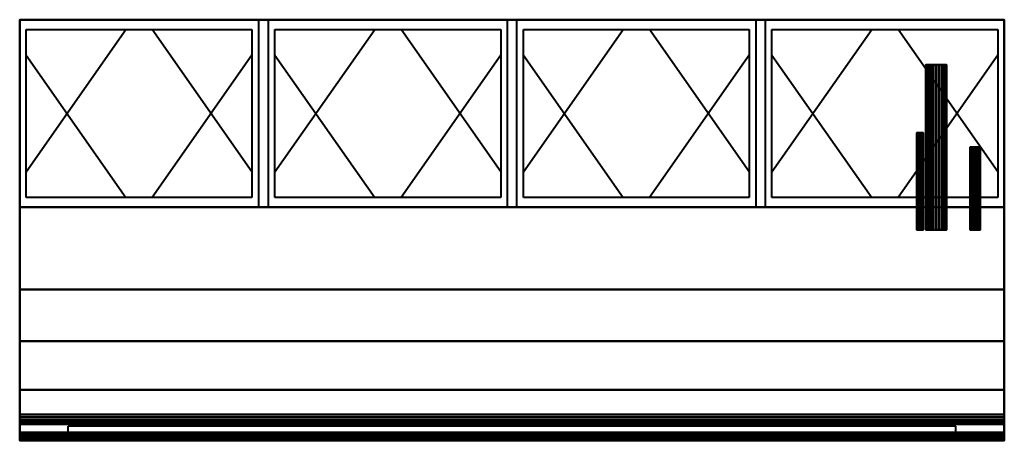
# Model space of a CAD drawing. Units: millimetres. Extents: x -760 to 760, y -650 to 0.
import ezdxf

# ---------------------------------------------------------------- set-up
doc = ezdxf.new("R2010")
doc.units = ezdxf.units.MM
doc.layers.add('M-EQPM', color=50, linetype='Continuous', lineweight=30)

msp = doc.modelspace()

# ---------------------------------------------------------------- linework, layer by layer
at = {"layer": 'M-EQPM', "lineweight": 40}
for p, q in [((-750, -274.9, -295), (-750, -15, -295)), ((-750, -15, -295), (-401.4, -15, -295)), ((-750, -235, -295), (-596, -15, -295)), ((-401.4, -235, -295), (-555.4, -15, -295)), ((-401.4, -15, -295), (-401.4, -274.9, -295)), ((-391.4, 0, -295), (-391.4, -289.9, -295)), ((-375.9, -289.9, -295), (-375.9, 0, -295)), ((-365.9, -274.9, -295), (-365.9, -15, -295)), ((-365.9, -15, -295), (-17.3, -15, -295)), ((-365.9, -235, -295), (-211.9, -15, -295)), ((-17.3, -235, -295), (-171.3, -15, -295)), ((-17.3, -15, -295), (-17.3, -274.9, -295)), ((-7.3, 0, -295), (-7.3, -289.9, -295)), ((7.7, -289.9, -295), (7.7, 0, -295)), ((17.7, -274.9, -295), (17.7, -15, -295)), ((17.7, -15, -295), (366.3, -15, -295)), ((17.7, -235, -295), (171.7, -15, -295)), ((366.3, -235, -295), (212.3, -15, -295)), ((366.3, -15, -295), (366.3, -274.9, -295)), ((376.3, 0, -295), (376.3, -289.9, -295)), ((391.3, -289.9, -295), (391.3, 0, -295)), ((401.3, -274.9, -295), (401.3, -15, -295)), ((401.3, -15, -295), (749.9, -15, -295)), ((401.3, -235, -295), (555.3, -15, -295)), ((749.9, -235, -295), (595.9, -15, -295)), ((749.9, -15, -295), (749.9, -274.9, -295)), ((-750, -55, -295), (-596, -274.9, -295)), ((-401.4, -55, -295), (-555.4, -274.9, -295)), ((-365.9, -55, -295), (-211.9, -274.9, -295)), ((-17.3, -55, -295), (-171.3, -274.9, -295)), ((17.7, -55, -295), (171.7, -274.9, -295)), ((366.3, -55, -295), (212.3, -274.9, -295)), ((401.3, -55, -295), (555.3, -274.9, -295)), ((749.9, -55, -295), (595.9, -274.9, -295)), ((-401.4, -274.9, -295), (-750, -274.9, -295)), ((-17.3, -274.9, -295), (-365.9, -274.9, -295)), ((366.3, -274.9, -295), (17.7, -274.9, -295)), ((749.9, -274.9, -295), (401.3, -274.9, -295)), ((-685, -647.6, -102.7), (-685, -628.5, -211.1)), ((685, -628.5, -211.1), (-685, -628.5, -211.1)), ((685, -647.6, -102.7), (685, -628.5, -211.1)), ((-685, -647.6, -102.7), (685, -647.6, -102.7))]:
    msp.add_line(p, q, dxfattribs=at)

# ---------------------------------------------------------------- meshes
mesh = msp.add_polyface(dxfattribs=at)
corners = [(-760, 0, -295), (-760, -289.9, -295), (-760, -289.9, -280), (-760, -417.3, -280), (-760, -610.4, -246), (-760, -614.6, -244.7), (-760, -618.3, -242.4), (-760, -621.4, -239.3), (-760, -623.7, -235.5), (-760, -625, -231.4), (-760, -650, -89.3), (-760, -650.2, -86.3), (-760, -649.6, -83.4), (-760, -648.3, -80.7), (-760, -646.4, -78.4), (-760, -643.9, -76.7), (-760, -641.2, -75.6), (-760, -638.2, -75.2), (-760, -571.9, -75.2), (-760, -496.7), (-760, 0)]
mesh.append_faces([[corners[k] for k in face] for face in [(12, 10, 11)]], dxfattribs={"vtx0": -1})
mesh.append_faces([[corners[k] for k in face] for face in [(6, 9, 5)]], dxfattribs={"vtx0": -1, "vtx1": -1})
mesh.append_faces([[corners[k] for k in face] for face in [(9, 18, 4, 5)]], dxfattribs={"vtx0": -1, "vtx1": -1, "vtx3": -1})
mesh.append_faces([[corners[k] for k in face] for face in [(10, 17, 18, 9), (10, 14, 15)]], dxfattribs={"vtx0": -1, "vtx2": -1})
mesh.append_faces([[corners[k] for k in face] for face in [(10, 15, 16, 17)]], dxfattribs={"vtx0": -1, "vtx3": -1})
mesh.append_faces([[corners[k] for k in face] for face in [(13, 14, 10, 12)]], dxfattribs={"vtx1": -1, "vtx2": -1})
mesh.append_faces([[corners[k] for k in face] for face in [(18, 19, 3, 4), (19, 20, 2, 3)]], dxfattribs={"vtx1": -1, "vtx3": -1})
mesh.append_faces([[corners[k] for k in face] for face in [(0, 1, 2, 20), (7, 8, 9, 6)]], dxfattribs={"vtx2": -1})
mesh = msp.add_polyface(dxfattribs=at)
corners = [(760, 0, -295), (-760, 0, -295), (-760, 0), (760, 0)]
mesh.append_faces([[corners[k] for k in face] for face in [(0, 1, 2, 3)]])
mesh = msp.add_polyface(dxfattribs=at)
corners = [(760, 0), (-760, 0), (-760, -496.7), (760, -496.7)]
mesh.append_faces([[corners[k] for k in face] for face in [(0, 1, 2, 3)]])
mesh = msp.add_polyface(dxfattribs=at)
corners = [(760, -289.9, -295), (-760, -289.9, -295), (-760, 0, -295), (760, 0, -295)]
mesh.append_faces([[corners[k] for k in face] for face in [(0, 1, 2, 3)]])
mesh = msp.add_polyface(dxfattribs=at)
corners = [(760, 0, -295), (760, 0), (760, -496.7), (760, -571.9, -75.2), (760, -638.2, -75.2), (760, -641.2, -75.6), (760, -643.9, -76.7), (760, -646.4, -78.4), (760, -648.3, -80.7), (760, -649.6, -83.4), (760, -650.2, -86.3), (760, -650, -89.3), (760, -625, -231.4), (760, -623.7, -235.5), (760, -621.4, -239.3), (760, -618.3, -242.4), (760, -614.6, -244.7), (760, -610.4, -246), (760, -417.3, -280), (760, -289.9, -280), (760, -289.9, -295)]
mesh.append_faces([[corners[k] for k in face] for face in [(3, 12, 17, 18)]], dxfattribs={"vtx0": -1, "vtx1": -1, "vtx3": -1})
mesh.append_faces([[corners[k] for k in face] for face in [(11, 5, 6), (19, 1, 2)]], dxfattribs={"vtx0": -1, "vtx2": -1})
mesh.append_faces([[corners[k] for k in face] for face in [(12, 15, 16, 17), (11, 3, 4, 5)]], dxfattribs={"vtx0": -1, "vtx3": -1})
mesh.append_faces([[corners[k] for k in face] for face in [(11, 12, 3), (7, 8, 11, 6)]], dxfattribs={"vtx1": -1, "vtx2": -1})
mesh.append_faces([[corners[k] for k in face] for face in [(18, 19, 2, 3)]], dxfattribs={"vtx1": -1, "vtx3": -1})
mesh.append_faces([[corners[k] for k in face] for face in [(9, 10, 11, 8)]], dxfattribs={"vtx2": -1})
mesh.append_faces([[corners[k] for k in face] for face in [(19, 20, 0, 1), (12, 13, 14, 15)]], dxfattribs={"vtx3": -1})
mesh = msp.add_polyface(dxfattribs=at)
corners = [(655, -70, -238), (659.1, -70, -238.5), (663, -70, -240.1), (666.3, -70, -242.7), (668.9, -70, -246), (670.5, -70, -249.9), (671, -70, -254), (670.5, -70, -258.1), (668.9, -70, -262), (666.3, -70, -265.3), (663, -70, -267.9), (659.1, -70, -269.5), (655, -70, -270), (650.9, -70, -269.5), (647, -70, -267.9), (643.7, -70, -265.3), (641.1, -70, -262), (639.5, -70, -258.1), (639, -70, -254), (639.5, -70, -249.9), (641.1, -70, -246), (643.7, -70, -242.7), (647, -70, -240.1), (650.9, -70, -238.5)]
mesh.append_faces([[corners[k] for k in face] for face in [(9, 7, 8), (12, 9, 10, 11), (16, 14, 15), (22, 20, 21), (20, 18, 19)]], dxfattribs={"vtx0": -1})
mesh.append_faces([[corners[k] for k in face] for face in [(9, 20, 4)]], dxfattribs={"vtx0": -1, "vtx1": -1, "vtx2": -1})
mesh.append_faces([[corners[k] for k in face] for face in [(9, 14, 16, 20)]], dxfattribs={"vtx0": -1, "vtx1": -1, "vtx2": -1, "vtx3": -1})
mesh.append_faces([[corners[k] for k in face] for face in [(4, 6, 7, 9)]], dxfattribs={"vtx0": -1, "vtx2": -1, "vtx3": -1})
mesh.append_faces([[corners[k] for k in face] for face in [(4, 5, 6)]], dxfattribs={"vtx2": -1})
mesh.append_faces([[corners[k] for k in face] for face in [(2, 3, 4, 20), (0, 1, 2, 20), (12, 13, 14, 9), (16, 17, 18, 20), (22, 23, 0, 20)]], dxfattribs={"vtx2": -1, "vtx3": -1})
mesh = msp.add_polyface(dxfattribs=at)
corners = [(655, -70, -238), (650.9, -70, -238.5), (647, -70, -240.1), (643.7, -70, -242.7), (641.1, -70, -246), (639.5, -70, -249.9), (639, -70, -254), (639.5, -70, -258.1), (641.1, -70, -262), (643.7, -70, -265.3), (647, -70, -267.9), (650.9, -70, -269.5), (655, -70, -270), (655, -325, -270), (650.9, -325, -269.5), (647, -325, -267.9), (643.7, -325, -265.3), (641.1, -325, -262), (639.5, -325, -258.1), (639, -325, -254), (639.5, -325, -249.9), (641.1, -325, -246), (643.7, -325, -242.7), (647, -325, -240.1), (650.9, -325, -238.5), (655, -325, -238)]
mesh.append_faces([[corners[k] for k in face] for face in [(14, 11, 12, 13), (1, 24, 25, 0)]], dxfattribs={"vtx0": -1})
mesh.append_faces([[corners[k] for k in face] for face in [(10, 15, 16, 9), (8, 17, 18, 7), (9, 16, 17, 8), (7, 18, 19, 6), (11, 14, 15, 10), (5, 20, 21, 4), (4, 21, 22, 3), (2, 23, 24, 1), (3, 22, 23, 2), (20, 5, 6, 19)]], dxfattribs={"vtx0": -1, "vtx2": -1})
mesh = msp.add_polyface(dxfattribs=at)
corners = [(655, -70, -270), (659.1, -70, -269.5), (663, -70, -267.9), (666.3, -70, -265.3), (668.9, -70, -262), (670.5, -70, -258.1), (671, -70, -254), (670.5, -70, -249.9), (668.9, -70, -246), (666.3, -70, -242.7), (663, -70, -240.1), (659.1, -70, -238.5), (655, -70, -238), (655, -325, -238), (659.1, -325, -238.5), (663, -325, -240.1), (666.3, -325, -242.7), (668.9, -325, -246), (670.5, -325, -249.9), (671, -325, -254), (670.5, -325, -258.1), (668.9, -325, -262), (666.3, -325, -265.3), (663, -325, -267.9), (659.1, -325, -269.5), (655, -325, -270)]
mesh.append_faces([[corners[k] for k in face] for face in [(1, 24, 25, 0)]], dxfattribs={"vtx0": -1})
mesh.append_faces([[corners[k] for k in face] for face in [(11, 14, 15, 10), (10, 15, 16, 9), (8, 17, 18, 7), (9, 16, 17, 8), (7, 18, 19, 6), (5, 20, 21, 4), (4, 21, 22, 3), (2, 23, 24, 1), (3, 22, 23, 2), (20, 5, 6, 19)]], dxfattribs={"vtx0": -1, "vtx2": -1})
mesh.append_faces([[corners[k] for k in face] for face in [(12, 13, 14, 11)]], dxfattribs={"vtx2": -1})
mesh = msp.add_polyface(dxfattribs=at)
corners = [(630, -175, -160.2), (631.2, -175, -160.4), (632.4, -175, -160.9), (633.4, -175, -161.6), (634.1, -175, -162.6), (634.6, -175, -163.8), (634.8, -175, -165), (634.6, -175, -166.2), (634.1, -175, -167.4), (633.4, -175, -168.4), (632.4, -175, -169.1), (631.2, -175, -169.6), (630, -175, -169.8), (628.8, -175, -169.6), (627.6, -175, -169.1), (626.6, -175, -168.4), (625.9, -175, -167.4), (625.4, -175, -166.2), (625.2, -175, -165), (625.4, -175, -163.8), (625.9, -175, -162.6), (626.6, -175, -161.6), (627.6, -175, -160.9), (628.8, -175, -160.4)]
mesh.append_faces([[corners[k] for k in face] for face in [(22, 20, 21)]], dxfattribs={"vtx0": -1})
mesh.append_faces([[corners[k] for k in face] for face in [(10, 4, 8, 9), (16, 18, 14, 15)]], dxfattribs={"vtx0": -1, "vtx1": -1})
mesh.append_faces([[corners[k] for k in face] for face in [(14, 18, 22)]], dxfattribs={"vtx0": -1, "vtx1": -1, "vtx2": -1})
mesh.append_faces([[corners[k] for k in face] for face in [(2, 10, 14, 22)]], dxfattribs={"vtx0": -1, "vtx1": -1, "vtx2": -1, "vtx3": -1})
mesh.append_faces([[corners[k] for k in face] for face in [(17, 18, 16), (23, 0, 22)]], dxfattribs={"vtx1": -1})
mesh.append_faces([[corners[k] for k in face] for face in [(4, 5, 6), (12, 13, 14)]], dxfattribs={"vtx2": -1})
mesh.append_faces([[corners[k] for k in face] for face in [(6, 7, 8, 4), (2, 3, 4, 10), (0, 1, 2, 22), (10, 11, 12, 14), (18, 19, 20, 22)]], dxfattribs={"vtx2": -1, "vtx3": -1})
mesh = msp.add_polyface(dxfattribs=at)
corners = [(630, -175, -160.2), (628.8, -175, -160.4), (627.6, -175, -160.9), (626.6, -175, -161.6), (625.9, -175, -162.6), (625.4, -175, -163.8), (625.2, -175, -165), (625.4, -175, -166.2), (625.9, -175, -167.4), (626.6, -175, -168.4), (627.6, -175, -169.1), (628.8, -175, -169.6), (630, -175, -169.8), (630, -325, -169.8), (628.8, -325, -169.6), (627.6, -325, -169.1), (626.6, -325, -168.4), (625.9, -325, -167.4), (625.4, -325, -166.2), (625.2, -325, -165), (625.4, -325, -163.8), (625.9, -325, -162.6), (626.6, -325, -161.6), (627.6, -325, -160.9), (628.8, -325, -160.4), (630, -325, -160.2)]
mesh.append_faces([[corners[k] for k in face] for face in [(1, 24, 25, 0)]], dxfattribs={"vtx0": -1})
mesh.append_faces([[corners[k] for k in face] for face in [(11, 14, 15, 10), (10, 15, 16, 9), (8, 17, 18, 7), (9, 16, 17, 8), (7, 18, 19, 6), (5, 20, 21, 4), (4, 21, 22, 3), (2, 23, 24, 1), (3, 22, 23, 2), (20, 5, 6, 19)]], dxfattribs={"vtx0": -1, "vtx2": -1})
mesh.append_faces([[corners[k] for k in face] for face in [(12, 13, 14, 11)]], dxfattribs={"vtx2": -1})
mesh = msp.add_polyface(dxfattribs=at)
corners = [(630, -175, -169.8), (631.2, -175, -169.6), (632.4, -175, -169.1), (633.4, -175, -168.4), (634.1, -175, -167.4), (634.6, -175, -166.2), (634.8, -175, -165), (634.6, -175, -163.8), (634.1, -175, -162.6), (633.4, -175, -161.6), (632.4, -175, -160.9), (631.2, -175, -160.4), (630, -175, -160.2), (630, -325, -160.2), (631.2, -325, -160.4), (632.4, -325, -160.9), (633.4, -325, -161.6), (634.1, -325, -162.6), (634.6, -325, -163.8), (634.8, -325, -165), (634.6, -325, -166.2), (634.1, -325, -167.4), (633.4, -325, -168.4), (632.4, -325, -169.1), (631.2, -325, -169.6), (630, -325, -169.8)]
mesh.append_faces([[corners[k] for k in face] for face in [(1, 24, 25, 0)]], dxfattribs={"vtx0": -1})
mesh.append_faces([[corners[k] for k in face] for face in [(10, 15, 16, 9), (8, 17, 18, 7), (9, 16, 17, 8), (7, 18, 19, 6), (5, 20, 21, 4), (4, 21, 22, 3), (2, 23, 24, 1), (3, 22, 23, 2), (20, 5, 6, 19)]], dxfattribs={"vtx0": -1, "vtx2": -1})
mesh.append_faces([[corners[k] for k in face] for face in [(14, 15, 10, 11)]], dxfattribs={"vtx1": -1, "vtx3": -1})
mesh.append_faces([[corners[k] for k in face] for face in [(11, 12, 13, 14)]], dxfattribs={"vtx3": -1})
mesh = msp.add_polyface(dxfattribs=at)
corners = [(715, -197, -157.1), (717.1, -197, -157.3), (719, -197, -158.1), (720.6, -197, -159.4), (721.9, -197, -161), (722.7, -197, -162.9), (722.9, -197, -165), (722.7, -197, -167.1), (721.9, -197, -169), (720.6, -197, -170.6), (719, -197, -171.9), (717.1, -197, -172.7), (715, -197, -172.9), (712.9, -197, -172.7), (711, -197, -171.9), (709.4, -197, -170.6), (708.1, -197, -169), (707.3, -197, -167.1), (707.1, -197, -165), (707.3, -197, -162.9), (708.1, -197, -161), (709.4, -197, -159.4), (711, -197, -158.1), (712.9, -197, -157.3)]
mesh.append_faces([[corners[k] for k in face] for face in [(20, 18, 19), (13, 11, 12)]], dxfattribs={"vtx0": -1})
mesh.append_faces([[corners[k] for k in face] for face in [(1, 4, 23, 0)]], dxfattribs={"vtx0": -1, "vtx1": -1})
mesh.append_faces([[corners[k] for k in face] for face in [(23, 4, 20)]], dxfattribs={"vtx0": -1, "vtx1": -1, "vtx2": -1})
mesh.append_faces([[corners[k] for k in face] for face in [(20, 4, 8, 16), (16, 8, 11, 13)]], dxfattribs={"vtx0": -1, "vtx1": -1, "vtx2": -1, "vtx3": -1})
mesh.append_faces([[corners[k] for k in face] for face in [(3, 4, 1, 2)]], dxfattribs={"vtx1": -1})
mesh.append_faces([[corners[k] for k in face] for face in [(9, 10, 11, 8), (4, 5, 6), (21, 22, 23, 20)]], dxfattribs={"vtx2": -1})
mesh.append_faces([[corners[k] for k in face] for face in [(6, 7, 8, 4), (16, 17, 18, 20)]], dxfattribs={"vtx2": -1, "vtx3": -1})
mesh.append_faces([[corners[k] for k in face] for face in [(13, 14, 15, 16)]], dxfattribs={"vtx3": -1})
mesh = msp.add_polyface(dxfattribs=at)
corners = [(715, -197, -157.1), (712.9, -197, -157.3), (711, -197, -158.1), (709.4, -197, -159.4), (708.1, -197, -161), (707.3, -197, -162.9), (707.1, -197, -165), (707.3, -197, -167.1), (708.1, -197, -169), (709.4, -197, -170.6), (711, -197, -171.9), (712.9, -197, -172.7), (715, -197, -172.9), (715, -325, -172.9), (712.9, -325, -172.7), (711, -325, -171.9), (709.4, -325, -170.6), (708.1, -325, -169), (707.3, -325, -167.1), (707.1, -325, -165), (707.3, -325, -162.9), (708.1, -325, -161), (709.4, -325, -159.4), (711, -325, -158.1), (712.9, -325, -157.3), (715, -325, -157.1)]
mesh.append_faces([[corners[k] for k in face] for face in [(1, 24, 25, 0)]], dxfattribs={"vtx0": -1})
mesh.append_faces([[corners[k] for k in face] for face in [(9, 16, 17, 8), (18, 7, 8, 17), (5, 20, 21, 4), (4, 21, 22, 3), (2, 23, 24, 1), (3, 22, 23, 2), (20, 5, 6, 19)]], dxfattribs={"vtx0": -1, "vtx2": -1})
mesh.append_faces([[corners[k] for k in face] for face in [(13, 14, 11, 12)]], dxfattribs={"vtx1": -1})
mesh.append_faces([[corners[k] for k in face] for face in [(14, 15, 10, 11), (15, 16, 9, 10), (6, 7, 18, 19)]], dxfattribs={"vtx1": -1, "vtx3": -1})
mesh = msp.add_polyface(dxfattribs=at)
corners = [(715, -197, -172.9), (717.1, -197, -172.7), (719, -197, -171.9), (720.6, -197, -170.6), (721.9, -197, -169), (722.7, -197, -167.1), (722.9, -197, -165), (722.7, -197, -162.9), (721.9, -197, -161), (720.6, -197, -159.4), (719, -197, -158.1), (717.1, -197, -157.3), (715, -197, -157.1), (715, -325, -157.1), (717.1, -325, -157.3), (719, -325, -158.1), (720.6, -325, -159.4), (721.9, -325, -161), (722.7, -325, -162.9), (722.9, -325, -165), (722.7, -325, -167.1), (721.9, -325, -169), (720.6, -325, -170.6), (719, -325, -171.9), (717.1, -325, -172.7), (715, -325, -172.9)]
mesh.append_faces([[corners[k] for k in face] for face in [(1, 24, 25, 0)]], dxfattribs={"vtx0": -1})
mesh.append_faces([[corners[k] for k in face] for face in [(8, 17, 18, 7), (7, 18, 19, 6), (15, 10, 11, 14), (5, 20, 21, 4), (4, 21, 22, 3), (2, 23, 24, 1), (3, 22, 23, 2), (20, 5, 6, 19)]], dxfattribs={"vtx0": -1, "vtx2": -1})
mesh.append_faces([[corners[k] for k in face] for face in [(13, 14, 11, 12)]], dxfattribs={"vtx1": -1})
mesh.append_faces([[corners[k] for k in face] for face in [(16, 17, 8, 9), (9, 10, 15, 16)]], dxfattribs={"vtx1": -1, "vtx3": -1})
mesh = msp.add_polyface(dxfattribs=at)
corners = [(760, -417.3, -280), (-760, -417.3, -280), (-760, -289.9, -280), (760, -289.9, -280)]
mesh.append_faces([[corners[k] for k in face] for face in [(0, 1, 2, 3)]])
mesh = msp.add_polyface(dxfattribs=at)
corners = [(760, -289.9, -280), (-760, -289.9, -280), (-760, -289.9, -295), (760, -289.9, -295)]
mesh.append_faces([[corners[k] for k in face] for face in [(0, 1, 2, 3)]])
mesh = msp.add_polyface(dxfattribs=at)
corners = [(630, -325, -160.2), (628.8, -325, -160.4), (627.6, -325, -160.9), (626.6, -325, -161.6), (625.9, -325, -162.6), (625.4, -325, -163.8), (625.2, -325, -165), (625.4, -325, -166.2), (625.9, -325, -167.4), (626.6, -325, -168.4), (627.6, -325, -169.1), (628.8, -325, -169.6), (630, -325, -169.8), (631.2, -325, -169.6), (632.4, -325, -169.1), (633.4, -325, -168.4), (634.1, -325, -167.4), (634.6, -325, -166.2), (634.8, -325, -165), (634.6, -325, -163.8), (634.1, -325, -162.6), (633.4, -325, -161.6), (632.4, -325, -160.9), (631.2, -325, -160.4)]
mesh.append_faces([[corners[k] for k in face] for face in [(10, 8, 9), (4, 2, 3), (0, 22, 23), (22, 20, 21), (14, 12, 13)]], dxfattribs={"vtx0": -1})
mesh.append_faces([[corners[k] for k in face] for face in [(10, 22, 2, 6), (22, 10, 14, 20)]], dxfattribs={"vtx0": -1, "vtx1": -1, "vtx2": -1, "vtx3": -1})
mesh.append_faces([[corners[k] for k in face] for face in [(18, 19, 20)]], dxfattribs={"vtx2": -1})
mesh.append_faces([[corners[k] for k in face] for face in [(6, 7, 8, 10), (10, 11, 12, 14), (4, 5, 6, 2), (0, 1, 2, 22), (14, 15, 16, 20), (16, 17, 18, 20)]], dxfattribs={"vtx2": -1, "vtx3": -1})
mesh = msp.add_polyface(dxfattribs=at)
corners = [(655, -325, -238), (650.9, -325, -238.5), (647, -325, -240.1), (643.7, -325, -242.7), (641.1, -325, -246), (639.5, -325, -249.9), (639, -325, -254), (639.5, -325, -258.1), (641.1, -325, -262), (643.7, -325, -265.3), (647, -325, -267.9), (650.9, -325, -269.5), (655, -325, -270), (659.1, -325, -269.5), (663, -325, -267.9), (666.3, -325, -265.3), (668.9, -325, -262), (670.5, -325, -258.1), (671, -325, -254), (670.5, -325, -249.9), (668.9, -325, -246), (666.3, -325, -242.7), (663, -325, -240.1), (659.1, -325, -238.5)]
mesh.append_faces([[corners[k] for k in face] for face in [(4, 2, 3)]], dxfattribs={"vtx0": -1})
mesh.append_faces([[corners[k] for k in face] for face in [(0, 4, 22, 23)]], dxfattribs={"vtx0": -1, "vtx1": -1})
mesh.append_faces([[corners[k] for k in face] for face in [(4, 8, 15, 20)]], dxfattribs={"vtx0": -1, "vtx1": -1, "vtx2": -1, "vtx3": -1})
mesh.append_faces([[corners[k] for k in face] for face in [(4, 5, 6), (18, 19, 20, 17)]], dxfattribs={"vtx2": -1})
mesh.append_faces([[corners[k] for k in face] for face in [(6, 7, 8, 4), (8, 9, 10, 15), (0, 1, 2, 4), (10, 11, 12, 15), (15, 16, 17, 20), (20, 21, 22, 4)]], dxfattribs={"vtx2": -1, "vtx3": -1})
mesh.append_faces([[corners[k] for k in face] for face in [(12, 13, 14, 15)]], dxfattribs={"vtx3": -1})
mesh = msp.add_polyface(dxfattribs=at)
corners = [(715, -325, -157.1), (712.9, -325, -157.3), (711, -325, -158.1), (709.4, -325, -159.4), (708.1, -325, -161), (707.3, -325, -162.9), (707.1, -325, -165), (707.3, -325, -167.1), (708.1, -325, -169), (709.4, -325, -170.6), (711, -325, -171.9), (712.9, -325, -172.7), (715, -325, -172.9), (717.1, -325, -172.7), (719, -325, -171.9), (720.6, -325, -170.6), (721.9, -325, -169), (722.7, -325, -167.1), (722.9, -325, -165), (722.7, -325, -162.9), (721.9, -325, -161), (720.6, -325, -159.4), (719, -325, -158.1), (717.1, -325, -157.3)]
mesh.append_faces([[corners[k] for k in face] for face in [(11, 8, 9, 10), (6, 4, 5)]], dxfattribs={"vtx0": -1})
mesh.append_faces([[corners[k] for k in face] for face in [(1, 4, 23, 0)]], dxfattribs={"vtx0": -1, "vtx1": -1})
mesh.append_faces([[corners[k] for k in face] for face in [(4, 8, 20, 23), (8, 11, 16, 20)]], dxfattribs={"vtx0": -1, "vtx1": -1, "vtx2": -1, "vtx3": -1})
mesh.append_faces([[corners[k] for k in face] for face in [(19, 20, 18)]], dxfattribs={"vtx1": -1})
mesh.append_faces([[corners[k] for k in face] for face in [(21, 22, 23, 20)]], dxfattribs={"vtx2": -1})
mesh.append_faces([[corners[k] for k in face] for face in [(6, 7, 8, 4), (11, 12, 13, 16), (16, 17, 18, 20)]], dxfattribs={"vtx2": -1, "vtx3": -1})
mesh.append_faces([[corners[k] for k in face] for face in [(1, 2, 3, 4), (13, 14, 15, 16)]], dxfattribs={"vtx3": -1})
mesh = msp.add_polyface(dxfattribs=at)
corners = [(760, -610.4, -246), (-760, -610.4, -246), (-760, -417.3, -280), (760, -417.3, -280)]
mesh.append_faces([[corners[k] for k in face] for face in [(0, 1, 2, 3)]])
mesh = msp.add_polyface(dxfattribs=at)
corners = [(760, -496.7), (-760, -496.7), (-760, -571.9, -75.2), (760, -571.9, -75.2)]
mesh.append_faces([[corners[k] for k in face] for face in [(0, 1, 2, 3)]])
mesh = msp.add_polyface(dxfattribs=at)
corners = [(760, -571.9, -75.2), (-760, -571.9, -75.2), (-760, -638.2, -75.2), (760, -638.2, -75.2)]
mesh.append_faces([[corners[k] for k in face] for face in [(0, 1, 2, 3)]])
mesh = msp.add_polyface(dxfattribs=at)
corners = [(760, -610.4, -246), (760, -614.6, -244.7), (760, -618.3, -242.4), (760, -621.4, -239.3), (760, -623.7, -235.5), (760, -625, -231.4), (-760, -625, -231.4), (-760, -623.7, -235.5), (-760, -621.4, -239.3), (-760, -618.3, -242.4), (-760, -614.6, -244.7), (-760, -610.4, -246)]
mesh.append_faces([[corners[k] for k in face] for face in [(1, 10, 11, 0)]], dxfattribs={"vtx0": -1})
mesh.append_faces([[corners[k] for k in face] for face in [(4, 7, 8, 3), (3, 8, 9, 2), (2, 9, 10, 1)]], dxfattribs={"vtx0": -1, "vtx2": -1})
mesh.append_faces([[corners[k] for k in face] for face in [(5, 6, 7, 4)]], dxfattribs={"vtx2": -1})
mesh = msp.add_polyface(dxfattribs=at)
corners = [(760, -650, -89.3), (-760, -650, -89.3), (-760, -625, -231.4), (760, -625, -231.4)]
mesh.append_faces([[corners[k] for k in face] for face in [(0, 1, 2, 3)]])
mesh = msp.add_polyface(dxfattribs=at)
corners = [(760, -650, -89.3), (760, -650.2, -86.3), (760, -649.6, -83.4), (760, -648.3, -80.7), (760, -646.4, -78.4), (760, -643.9, -76.7), (760, -641.2, -75.6), (760, -638.2, -75.2), (-760, -638.2, -75.2), (-760, -641.2, -75.6), (-760, -643.9, -76.7), (-760, -646.4, -78.4), (-760, -648.3, -80.7), (-760, -649.6, -83.4), (-760, -650.2, -86.3), (-760, -650, -89.3)]
mesh.append_faces([[corners[k] for k in face] for face in [(1, 14, 15, 0)]], dxfattribs={"vtx0": -1})
mesh.append_faces([[corners[k] for k in face] for face in [(6, 9, 10, 5), (5, 10, 11, 4), (4, 11, 12, 3), (3, 12, 13, 2), (2, 13, 14, 1)]], dxfattribs={"vtx0": -1, "vtx2": -1})
mesh.append_faces([[corners[k] for k in face] for face in [(7, 8, 9, 6)]], dxfattribs={"vtx2": -1})

doc.saveas('drawing.dxf')
